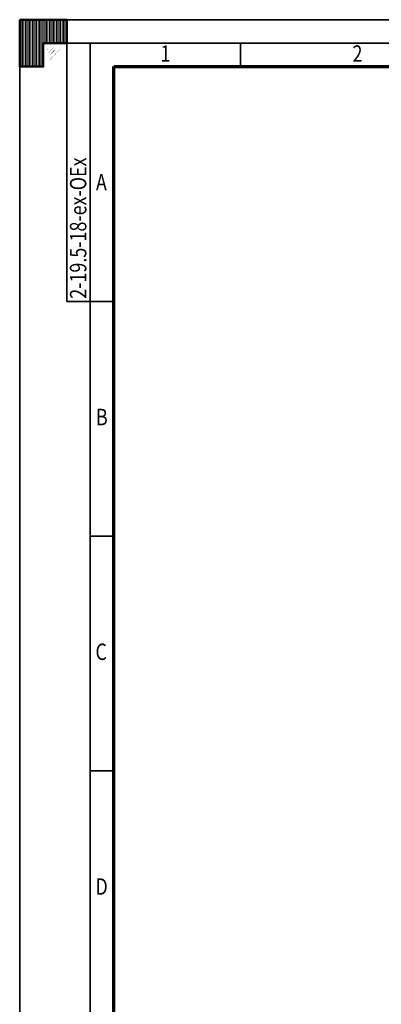
# Model space of a CAD drawing. Units: millimetres. Extents: x 0 to 7425, y 0 to 5250.
# Drawn here: x 0 to 962, y 2629 to 5250 of the extents above; entities that cross this region are included whole.
import ezdxf
from ezdxf.enums import TextEntityAlignment as Align

# ---------------------------------------------------------------- set-up
doc = ezdxf.new("R2010")
doc.units = ezdxf.units.MM
doc.header["$MEASUREMENT"] = 0
doc.layers.add('(4) Texts', color=7, linetype='Continuous', lineweight=35)
doc.layers.add('(9) Sheet', color=7, linetype='Continuous', lineweight=35)
doc.styles.add('Arial', font='ARIAL.TTF')

# ---------------------------------------------------------------- blocks, each defined once
blk = doc.blocks.new('HATCH_10_5a65b556-2c4c-482b-bbf6-c829733e29db')
at = {"layer": '(9) Sheet', "color": 0, "lineweight": 9}
for p, q in [((3.8, 5250), (3.8, 5125)), ((7.5, 5250), (7.5, 5125)), ((11.3, 5250), (11.3, 5125)), ((15, 5250), (15, 5125)), ((18.8, 5250), (18.8, 5125)), ((22.5, 5250), (22.5, 5125)), ((26.3, 5250), (26.3, 5125)), ((30, 5250), (30, 5125)), ((33.8, 5250), (33.8, 5125)), ((37.5, 5250), (37.5, 5125)), ((41.3, 5250), (41.3, 5125)), ((45, 5250), (45, 5125)), ((48.8, 5250), (48.8, 5125)), ((52.5, 5250), (52.5, 5125)), ((56.3, 5250), (56.3, 5125)), ((60, 5250), (60, 5125)), ((63.8, 5250), (63.8, 5187.5)), ((67.5, 5250), (67.5, 5187.5)), ((71.3, 5250), (71.3, 5187.5)), ((75, 5250), (75, 5187.5)), ((78.8, 5250), (78.8, 5187.5)), ((82.5, 5250), (82.5, 5187.5)), ((86.3, 5250), (86.3, 5187.5)), ((90, 5250), (90, 5187.5)), ((93.8, 5250), (93.8, 5187.5)), ((97.5, 5250), (97.5, 5187.5)), ((101.3, 5250), (101.3, 5187.5)), ((105, 5250), (105, 5187.5)), ((108.8, 5250), (108.8, 5187.5)), ((112.5, 5250), (112.5, 5187.5)), ((116.3, 5250), (116.3, 5187.5)), ((120, 5250), (120, 5187.5)), ((123.8, 5250), (123.8, 5187.5))]:
    blk.add_line(p, q, dxfattribs=at)
blk = doc.blocks.new('GROUP_0_86dbab04-5d05-432a-9f6f-5153d3c5e413')
at = {"layer": '(9) Sheet', "color": 7, "lineweight": 35, "ltscale": 37.5}
for p, q in [((0, 5250), (0, 0)), ((62.5, 5250), (7425, 5250)), ((187.5, 5187.5), (125, 5187.5)), ((125, 4500), (125, 5187.5)), ((187.5, 5187.5), (187.5, 4644.4)), ((7362.5, 5187.5), (187.5, 5187.5)), ((187.5, 5187.5), (187.5, 62.5)), ((187.5, 5187.5), (187.5, 4644.4)), ((587.5, 5126.3), (587.5, 5188.1)), ((187.5, 4500), (125, 4500)), ((250, 4500), (187.5, 4500)), ((250, 3875), (187.5, 3875)), ((250, 3250), (187.5, 3250))]:
    blk.add_line(p, q, dxfattribs=at)
at = {"layer": '(9) Sheet', "color": 7, "linetype": 'Continuous', "lineweight": 50, "ltscale": 37.5}
for p, q in [((0, 5187.5), (0, 5250)), ((125, 5250), (0, 5250)), ((0, 5250), (62.5, 5250)), ((0, 5250), (0, 5125)), ((125, 5187.5), (125, 5250)), ((62.5, 5125), (62.5, 5187.5)), ((62.5, 5187.5), (125, 5187.5)), ((0, 5125), (62.5, 5125))]:
    blk.add_line(p, q, dxfattribs=at)
at = {"layer": '(9) Sheet', "color": 7, "lineweight": 70, "ltscale": 37.5}
for p, q in [((250, 125), (250, 5125.6)), ((250, 5125.6), (7300, 5125.6))]:
    blk.add_line(p, q, dxfattribs=at)
at = {"layer": '(9) Sheet', "color": 7, "linetype": 'Continuous', "lineweight": 50, "ltscale": 37.5}
blk.add_lwpolyline([(0, 5250), (125, 5250), (125, 5187.5), (62.5, 5187.5), (62.5, 5125), (0, 5125)], close=True, dxfattribs=at)
at = {"layer": '(9) Sheet', "color": 7, "linetype": 'ByBlock'}
blk.add_blockref('HATCH_10_5a65b556-2c4c-482b-bbf6-c829733e29db', (0, 0), dxfattribs=at)
at = {"layer": '(4) Texts', "color": 9, "lineweight": 35, "style": 'Arial'}
for s, width, p in [('2-19.5-18-ex-OEx', 0.6, (72.7, 5166.6)), ('R.Holmberg   And   M.Miettinen', 0.5, (75.9, 5158.7)), ('DAS Project No: 6745447530505, 29.05.2019, Manakov', 0.5, (80, 5140.4)), ('FIKC-DASWEB01', 0.6, (83.2, 5156.4))]:
    blk.add_text(s, height=2.5, rotation=45, dxfattribs=dict(at, width=width)).set_placement(p, align=Align.BOTTOM_LEFT)
at = {"layer": '(9) Sheet', "color": 7, "lineweight": 35, "style": 'Arial', "width": 0.8}
for s, p in [('1', (374.5, 5124.2)), ('2', (885, 5124.2)), ('A', (202.7, 4781.6)), ('B', (202.7, 4156.6)), ('C', (201.4, 3531.6)), ('D', (201.4, 2906.6))]:
    blk.add_text(s, height=43.8, dxfattribs=at).set_placement(p, align=Align.BOTTOM_LEFT)
blk.add_text('2-19.5-18-ex-OEx', height=43.75, rotation=90, dxfattribs=at).set_placement((191, 4507.1), align=Align.BOTTOM_LEFT)

msp = doc.modelspace()

# ---------------------------------------------------------------- block references
at = {"color": 7, "linetype": 'ByBlock'}
msp.add_blockref('GROUP_0_86dbab04-5d05-432a-9f6f-5153d3c5e413', (0, 0), dxfattribs=at)

doc.saveas('drawing.dxf')
